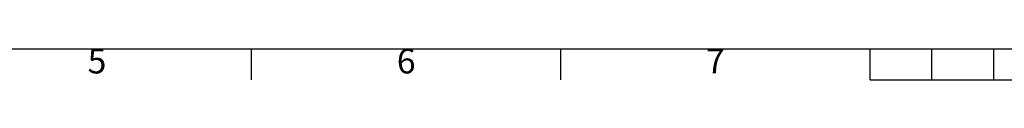
# Model space of a CAD drawing. Units: millimetres. Extents: x 63 to 4316, y 73 to 3108.
# Drawn here: x 1278 to 2074, y 213 to 238 of the extents above; entities that cross this region are included whole.
import ezdxf
from ezdxf.enums import TextEntityAlignment as Align

# ---------------------------------------------------------------- set-up
doc = ezdxf.new("R2010")
doc.units = ezdxf.units.MM
doc.header["$LTSCALE"] = 2
doc.layers.add('Title Block', color=7, linetype='Continuous')
doc.styles.add('ISO Proportional', font='ARIALN.TTF', dxfattribs={"width": 0.8})

# ---------------------------------------------------------------- blocks, each defined once
blk = doc.blocks.new('ISO A1 title block')
at = {"layer": 'Title Block'}
for p, q in [((20, 20), (820, 20)), ((270, 15), (270, 20)), ((320, 15), (320, 20)), ((370, 15), (370, 20)), ((380, 15), (380, 20)), ((390, 15), (390, 20)), ((370, 15), (470, 15))]:
    blk.add_line(p, q, dxfattribs=at)
at = {"layer": 'Title Block', "style": 'ISO Proportional'}
for s, p in [('5', (245, 17.5)), ('6', (295, 17.5)), ('7', (345, 17.5))]:
    blk.add_text(s, height=4, dxfattribs=at).set_placement(p, align=Align.MIDDLE)
at = {"layer": 'Title Block', "style": 'ISO Proportional', "flags": 8}
for tag, p in [('FILENAME', (747, 43)), ('DATE', (772, 43)), ('SCALE', (802, 43)), ('EDITION', (787, 23)), ('SHEET', (802, 23))]:
    blk.add_attdef(tag, text='', height=2.5, dxfattribs=at).set_placement(p, align=Align.MIDDLE_LEFT)
blk.add_attdef('DRAWING_NUMBER', text='', height=3, dxfattribs=at).set_placement((755, 25), align=Align.MIDDLE)

msp = doc.modelspace()

# ---------------------------------------------------------------- block references
at = {"layer": 'Title Block', "xscale": 5, "yscale": 5, "zscale": 5}
msp.add_blockref('ISO A1 title block', (115.54, 137.82), dxfattribs=at)

doc.saveas('drawing.dxf')
